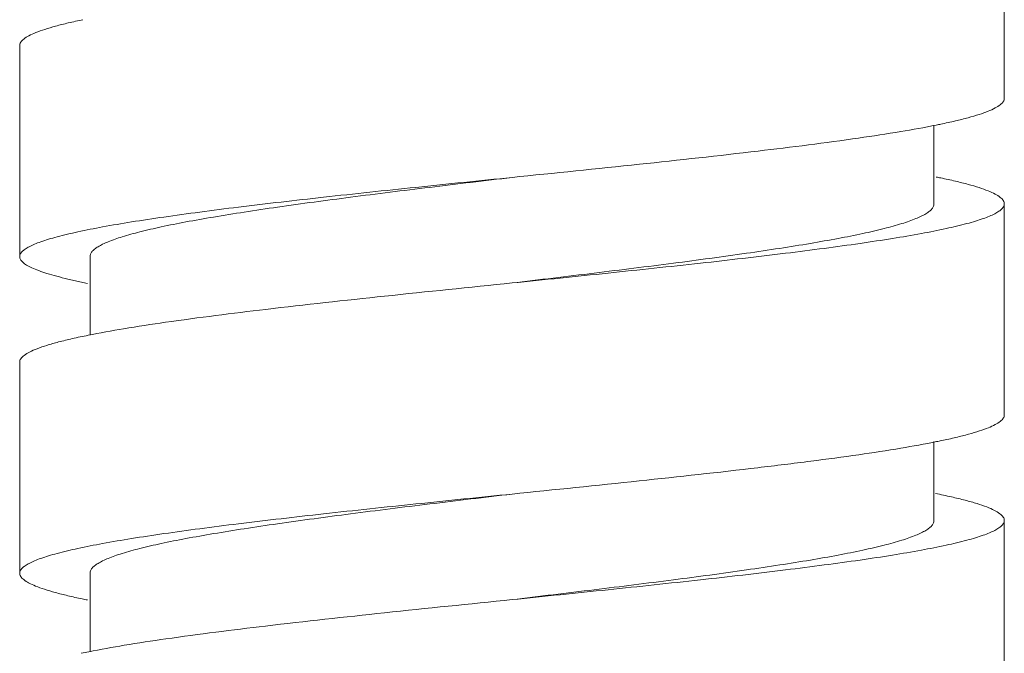
# Model space of a CAD drawing. Units: inches. Extents: x 3.5 to 38.9, y -63 to -3.3.
# Drawn here: x 25.9 to 26.4, y -38.8 to -38.5 of the extents above; entities that cross this region are included whole.
import ezdxf

# ---------------------------------------------------------------- set-up
doc = ezdxf.new("R2010")
doc.units = ezdxf.units.IN
doc.header["$MEASUREMENT"] = 0
doc.layers.add('Layer 1', color=7, linetype='Continuous', lineweight=0)

msp = doc.modelspace()

# ---------------------------------------------------------------- linework, layer by layer
at = {"layer": 'Layer 1', "color": 18, "lineweight": 5, "true_color": 0x000000}
for p, q in [((26.42804, -38.5166), (26.42804, -38.39907)), ((25.87957, -38.48722), (25.87957, -38.60475)), ((26.38887, -38.53153), (26.38887, -38.57537)), ((26.42804, -38.6929), (26.42804, -38.57537)), ((25.91875, -38.60475), (25.91875, -38.64855)), ((25.90637, -38.61726), (25.91736, -38.61965)), ((25.87957, -38.66352), (25.87957, -38.78105)), ((26.38887, -38.70779), (26.38887, -38.75166)), ((26.42804, -38.86919), (26.42804, -38.75166)), ((25.91875, -38.78105), (25.91875, -38.82476))]:
    msp.add_line(p, q, dxfattribs=at)
for points, knots in [([(25.91475, -38.47285), (25.91204, -38.47342), (25.90933, -38.47401), (25.90664, -38.47465), (25.90427, -38.47521), (25.9019, -38.4758), (25.89955, -38.47644), (25.89752, -38.477), (25.8955, -38.47759), (25.8935, -38.47824), (25.89182, -38.47879), (25.89015, -38.47937), (25.88851, -38.48004), (25.88718, -38.48057), (25.88588, -38.48116), (25.88461, -38.48183), (25.88363, -38.48236), (25.88268, -38.48293), (25.88182, -38.48363), (25.88147, -38.48391), (25.88114, -38.4842), (25.88084, -38.48453), (25.88058, -38.4848), (25.88034, -38.4851), (25.88013, -38.48542), (25.87996, -38.48571), (25.87981, -38.48601), (25.87971, -38.48632), (25.87962, -38.48661), (25.87957, -38.48692), (25.87957, -38.48722)], [0, 0, 0, 0, 1, 1, 1, 2, 2, 2, 3, 3, 3, 4, 4, 4, 5, 5, 5, 6, 6, 6, 7, 7, 7, 8, 8, 8, 9, 9, 9, 10, 10, 10, 10]), ([(26.42804, -38.5166), (26.42804, -38.51691), (26.42799, -38.51721), (26.4279, -38.5175), (26.4278, -38.51782), (26.42766, -38.51812), (26.42748, -38.5184), (26.42728, -38.51873), (26.42703, -38.51903), (26.42677, -38.5193), (26.42647, -38.51963), (26.42613, -38.51993), (26.42579, -38.5202), (26.42492, -38.5209), (26.42396, -38.52148), (26.42298, -38.52201), (26.4217, -38.52268), (26.42039, -38.52327), (26.41906, -38.52381), (26.41741, -38.52447), (26.41573, -38.52506), (26.41404, -38.52561), (26.41203, -38.52626), (26.41, -38.52685), (26.40796, -38.52741), (26.40559, -38.52805), (26.40321, -38.52865), (26.40083, -38.52921), (26.39812, -38.52985), (26.3954, -38.53044), (26.39268, -38.53101)], [0, 0, 0, 0, 1, 1, 1, 2, 2, 2, 3, 3, 3, 4, 4, 4, 5, 5, 5, 6, 6, 6, 7, 7, 7, 8, 8, 8, 9, 9, 9, 10, 10, 10, 10]), ([(26.39015, -38.53153), (26.38356, -38.53286), (26.37695, -38.53404), (26.37032, -38.53514), (26.36253, -38.53644), (26.35472, -38.53763), (26.3469, -38.53876), (26.32827, -38.54144), (26.30959, -38.54378), (26.2909, -38.54599)], [0, 0, 0, 0, 1, 1, 1, 2, 2, 2, 3, 3, 3, 3]), ([(26.2909, -38.54599), (26.26887, -38.54859), (26.24682, -38.551), (26.22477, -38.55333), (26.20112, -38.55584), (26.17746, -38.55826), (26.15381, -38.56068)], [0, 0, 0, 0, 1, 1, 1, 2, 2, 2, 2]), ([(26.15381, -38.56068), (26.13597, -38.5625), (26.11814, -38.56433), (26.10031, -38.56619), (26.08315, -38.56797), (26.066, -38.5698), (26.04886, -38.57169), (26.03305, -38.57345), (26.01724, -38.57526), (26.00145, -38.5772), (25.99424, -38.57809), (25.98703, -38.57901), (25.97983, -38.57996), (25.97318, -38.58084), (25.96653, -38.58175), (25.95989, -38.58271), (25.95386, -38.58359), (25.94784, -38.5845), (25.94182, -38.58547), (25.93647, -38.58633), (25.93112, -38.58724), (25.92579, -38.58822), (25.92116, -38.58907), (25.91655, -38.58998), (25.91195, -38.59098), (25.9081, -38.59181), (25.90426, -38.59271), (25.90045, -38.59373), (25.89882, -38.59417), (25.89721, -38.59462), (25.8956, -38.59511), (25.89419, -38.59554), (25.89278, -38.59599), (25.89138, -38.59649), (25.89017, -38.59691), (25.88897, -38.59737), (25.88779, -38.59786), (25.88679, -38.59828), (25.8858, -38.59874), (25.88484, -38.59924), (25.88405, -38.59966), (25.88327, -38.60011), (25.88254, -38.60062), (25.88195, -38.60103), (25.88139, -38.60148), (25.88089, -38.602), (25.8805, -38.60241), (25.88015, -38.60286), (25.8799, -38.60337), (25.8797, -38.6038), (25.87957, -38.60428), (25.87957, -38.60475)], [0, 0, 0, 0, 1, 1, 1, 2, 2, 2, 3, 3, 3, 4, 4, 4, 5, 5, 5, 6, 6, 6, 7, 7, 7, 8, 8, 8, 9, 9, 9, 10, 10, 10, 11, 11, 11, 12, 12, 12, 13, 13, 13, 14, 14, 14, 15, 15, 15, 16, 16, 16, 17, 17, 17, 17]), ([(25.91875, -38.60475), (25.91875, -38.60428), (25.91885, -38.60381), (25.91903, -38.60337), (25.91924, -38.60287), (25.91954, -38.60241), (25.91988, -38.602), (25.9203, -38.60149), (25.92078, -38.60103), (25.92129, -38.60062), (25.92192, -38.60011), (25.92258, -38.59966), (25.92326, -38.59924), (25.92408, -38.59874), (25.92493, -38.59829), (25.92579, -38.59786), (25.9268, -38.59737), (25.92783, -38.59691), (25.92887, -38.59649), (25.93141, -38.59544), (25.93402, -38.59455), (25.93664, -38.59373), (25.9399, -38.59272), (25.94319, -38.59182), (25.9465, -38.59098), (25.95044, -38.58998), (25.95439, -38.58908), (25.95836, -38.58822), (25.96293, -38.58724), (25.96751, -38.58633), (25.9721, -38.58547), (25.97725, -38.5845), (25.98242, -38.58359), (25.98759, -38.58271), (25.99328, -38.58175), (25.99898, -38.58084), (26.00468, -38.57996), (26.01085, -38.57901), (26.01703, -38.57809), (26.02321, -38.5772), (26.03674, -38.57526), (26.05029, -38.57345), (26.06385, -38.5717), (26.07854, -38.5698), (26.09325, -38.56797), (26.10795, -38.56619), (26.12324, -38.56433), (26.13852, -38.5625), (26.15381, -38.56068)], [0, 0, 0, 0, 1, 1, 1, 2, 2, 2, 3, 3, 3, 4, 4, 4, 5, 5, 5, 6, 6, 6, 7, 7, 7, 8, 8, 8, 9, 9, 9, 10, 10, 10, 11, 11, 11, 12, 12, 12, 13, 13, 13, 14, 14, 14, 15, 15, 15, 16, 16, 16, 16]), ([(26.39265, -38.56095), (26.39537, -38.56152), (26.39809, -38.56212), (26.4008, -38.56276), (26.40319, -38.56332), (26.40557, -38.56391), (26.40794, -38.56456), (26.40998, -38.56511), (26.41202, -38.56571), (26.41403, -38.56636), (26.41572, -38.56691), (26.4174, -38.5675), (26.41905, -38.56816), (26.42038, -38.5687), (26.4217, -38.56928), (26.42297, -38.56996), (26.42396, -38.57049), (26.42491, -38.57107), (26.42578, -38.57176), (26.42613, -38.57204), (26.42647, -38.57234), (26.42677, -38.57267), (26.42703, -38.57294), (26.42728, -38.57324), (26.42748, -38.57357), (26.42766, -38.57385), (26.4278, -38.57415), (26.4279, -38.57447), (26.42799, -38.57476), (26.42804, -38.57506), (26.42804, -38.57537)], [0, 0, 0, 0, 1, 1, 1, 2, 2, 2, 3, 3, 3, 4, 4, 4, 5, 5, 5, 6, 6, 6, 7, 7, 7, 8, 8, 8, 9, 9, 9, 10, 10, 10, 10]), ([(26.42804, -38.57537), (26.42804, -38.57584), (26.42792, -38.57631), (26.42771, -38.57674), (26.42747, -38.57726), (26.42712, -38.57771), (26.42672, -38.57812), (26.42622, -38.57864), (26.42566, -38.57909), (26.42508, -38.5795), (26.42434, -38.58001), (26.42357, -38.58046), (26.42278, -38.58088), (26.42181, -38.58138), (26.42083, -38.58183), (26.41983, -38.58225), (26.41864, -38.58275), (26.41744, -38.58321), (26.41623, -38.58363), (26.41484, -38.58412), (26.41343, -38.58458), (26.41201, -38.58501), (26.41041, -38.5855), (26.40879, -38.58595), (26.40717, -38.58639), (26.40336, -38.58741), (26.39952, -38.5883), (26.39566, -38.58914), (26.39107, -38.59014), (26.38645, -38.59104), (26.38183, -38.5919), (26.37649, -38.59288), (26.37115, -38.59379), (26.3658, -38.59465), (26.35978, -38.59562), (26.35375, -38.59653), (26.34772, -38.5974), (26.34108, -38.59837), (26.33443, -38.59928), (26.32778, -38.60016), (26.32058, -38.60111), (26.31337, -38.60203), (26.30616, -38.60291), (26.29037, -38.60486), (26.27457, -38.60667), (26.25875, -38.60842), (26.24161, -38.61032), (26.22446, -38.61214), (26.20731, -38.61393), (26.18948, -38.61579), (26.17164, -38.61762), (26.15381, -38.61944)], [0, 0, 0, 0, 1, 1, 1, 2, 2, 2, 3, 3, 3, 4, 4, 4, 5, 5, 5, 6, 6, 6, 7, 7, 7, 8, 8, 8, 9, 9, 9, 10, 10, 10, 11, 11, 11, 12, 12, 12, 13, 13, 13, 14, 14, 14, 15, 15, 15, 16, 16, 16, 17, 17, 17, 17]), ([(26.38887, -38.57537), (26.38887, -38.57584), (26.38876, -38.57631), (26.38858, -38.57674), (26.38838, -38.57725), (26.38808, -38.5777), (26.38773, -38.57812), (26.38732, -38.57863), (26.38683, -38.57908), (26.38632, -38.5795), (26.3857, -38.58001), (26.38504, -38.58046), (26.38435, -38.58088), (26.38353, -38.58138), (26.38269, -38.58183), (26.38182, -38.58225), (26.38081, -38.58275), (26.37979, -38.5832), (26.37875, -38.58363), (26.37755, -38.58412), (26.37634, -38.58458), (26.37513, -38.58501), (26.37375, -38.5855), (26.37237, -38.58595), (26.37097, -38.58639), (26.36772, -38.5874), (26.36442, -38.5883), (26.36111, -38.58914), (26.35718, -38.59014), (26.35322, -38.59104), (26.34925, -38.59189), (26.34469, -38.59288), (26.34011, -38.59379), (26.33551, -38.59465), (26.33036, -38.59562), (26.3252, -38.59653), (26.32002, -38.5974), (26.31433, -38.59836), (26.30864, -38.59928), (26.30293, -38.60016), (26.29676, -38.60111), (26.29058, -38.60203), (26.2844, -38.60291), (26.27087, -38.60486), (26.25732, -38.60667), (26.24377, -38.60842), (26.22907, -38.61032), (26.21437, -38.61214), (26.19966, -38.61393), (26.18438, -38.61579), (26.16909, -38.61762), (26.15381, -38.61944)], [0, 0, 0, 0, 1, 1, 1, 2, 2, 2, 3, 3, 3, 4, 4, 4, 5, 5, 5, 6, 6, 6, 7, 7, 7, 8, 8, 8, 9, 9, 9, 10, 10, 10, 11, 11, 11, 12, 12, 12, 13, 13, 13, 14, 14, 14, 15, 15, 15, 16, 16, 16, 17, 17, 17, 17]), ([(25.87957, -38.60475), (25.87957, -38.60529), (25.87974, -38.60583), (25.88, -38.60631), (25.88032, -38.60691), (25.88077, -38.60742), (25.88127, -38.60788), (25.88192, -38.60847), (25.88264, -38.60898), (25.88339, -38.60944), (25.88434, -38.61003), (25.88534, -38.61054), (25.88636, -38.611), (25.8876, -38.61158), (25.88887, -38.61209), (25.89015, -38.61257), (25.89168, -38.61314), (25.89322, -38.61365), (25.89477, -38.61413), (25.89656, -38.61469), (25.89837, -38.61521), (25.90018, -38.6157), (25.90224, -38.61625), (25.9043, -38.61677), (25.90637, -38.61726)], [0, 0, 0, 0, 1, 1, 1, 2, 2, 2, 3, 3, 3, 4, 4, 4, 5, 5, 5, 6, 6, 6, 7, 7, 7, 8, 8, 8, 8]), ([(26.15381, -38.61944), (26.13014, -38.62186), (26.10647, -38.62428), (26.08281, -38.62679), (26.06075, -38.62913), (26.03869, -38.63153), (26.01665, -38.63414)], [0, 0, 0, 0, 1, 1, 1, 2, 2, 2, 2]), ([(26.01665, -38.63414), (25.99801, -38.63634), (25.97939, -38.63867), (25.96081, -38.64135), (25.95301, -38.64247), (25.94521, -38.64366), (25.93744, -38.64495), (25.93082, -38.64605), (25.92421, -38.64723), (25.91763, -38.64856)], [0, 0, 0, 0, 1, 1, 1, 2, 2, 2, 3, 3, 3, 3]), ([(25.91763, -38.64856), (25.91471, -38.64914), (25.91179, -38.64976), (25.90888, -38.65043), (25.90631, -38.65101), (25.90375, -38.65163), (25.90121, -38.6523), (25.89901, -38.65287), (25.89682, -38.65349), (25.89466, -38.65417), (25.89284, -38.65473), (25.89103, -38.65535), (25.88926, -38.65604), (25.88782, -38.65659), (25.88641, -38.6572), (25.88503, -38.65791), (25.88398, -38.65845), (25.88294, -38.65905), (25.882, -38.65978), (25.88163, -38.66006), (25.88127, -38.66037), (25.88094, -38.66071), (25.88066, -38.661), (25.8804, -38.66131), (25.88018, -38.66165), (25.87999, -38.66194), (25.87983, -38.66225), (25.87972, -38.66258), (25.87962, -38.66288), (25.87957, -38.6632), (25.87957, -38.66352)], [0, 0, 0, 0, 1, 1, 1, 2, 2, 2, 3, 3, 3, 4, 4, 4, 5, 5, 5, 6, 6, 6, 7, 7, 7, 8, 8, 8, 9, 9, 9, 10, 10, 10, 10]), ([(26.42804, -38.6929), (26.42804, -38.6932), (26.42799, -38.6935), (26.4279, -38.69379), (26.42781, -38.69411), (26.42766, -38.69441), (26.42749, -38.69469), (26.42728, -38.69501), (26.42705, -38.69531), (26.42679, -38.69558), (26.42649, -38.69591), (26.42616, -38.6962), (26.42581, -38.69648), (26.42495, -38.69717), (26.42401, -38.69775), (26.42303, -38.69827), (26.42178, -38.69894), (26.42048, -38.69953), (26.41916, -38.70006), (26.41753, -38.70072), (26.41587, -38.70131), (26.4142, -38.70185), (26.41221, -38.7025), (26.4102, -38.70309), (26.40819, -38.70364), (26.40585, -38.70428), (26.40349, -38.70487), (26.40113, -38.70543), (26.39846, -38.70607), (26.39577, -38.70666), (26.39307, -38.70722)], [0, 0, 0, 0, 1, 1, 1, 2, 2, 2, 3, 3, 3, 4, 4, 4, 5, 5, 5, 6, 6, 6, 7, 7, 7, 8, 8, 8, 9, 9, 9, 10, 10, 10, 10]), ([(26.39032, -38.70779), (26.38372, -38.70912), (26.3771, -38.71031), (26.37046, -38.71142), (26.36265, -38.71272), (26.35482, -38.71391), (26.34698, -38.71504), (26.33809, -38.71632), (26.32918, -38.71752), (26.32027, -38.71867), (26.31045, -38.71993), (26.30062, -38.72113), (26.29079, -38.7223)], [0, 0, 0, 0, 1, 1, 1, 2, 2, 2, 3, 3, 3, 4, 4, 4, 4]), ([(26.29079, -38.7223), (26.26878, -38.7249), (26.24675, -38.7273), (26.22471, -38.72963), (26.20108, -38.73214), (26.17744, -38.73455), (26.15381, -38.73697)], [0, 0, 0, 0, 1, 1, 1, 2, 2, 2, 2]), ([(26.15381, -38.73697), (26.13597, -38.7388), (26.11814, -38.74062), (26.10031, -38.74248), (26.08315, -38.74427), (26.066, -38.74609), (26.04886, -38.74799), (26.03305, -38.74974), (26.01724, -38.75156), (26.00145, -38.7535), (25.99424, -38.75439), (25.98703, -38.7553), (25.97983, -38.75625), (25.97318, -38.75713), (25.96653, -38.75805), (25.95989, -38.75901), (25.95386, -38.75988), (25.94784, -38.76079), (25.94182, -38.76176), (25.93647, -38.76263), (25.93112, -38.76354), (25.92579, -38.76452), (25.92116, -38.76537), (25.91655, -38.76628), (25.91195, -38.76727), (25.9081, -38.76811), (25.90426, -38.76901), (25.90045, -38.77003), (25.89883, -38.77046), (25.89721, -38.77092), (25.8956, -38.7714), (25.89419, -38.77183), (25.89278, -38.77229), (25.89138, -38.77278), (25.89017, -38.77321), (25.88897, -38.77366), (25.88779, -38.77416), (25.88679, -38.77458), (25.8858, -38.77503), (25.88484, -38.77554), (25.88405, -38.77595), (25.88327, -38.7764), (25.88254, -38.77691), (25.88195, -38.77732), (25.88139, -38.77777), (25.88089, -38.77829), (25.8805, -38.7787), (25.88014, -38.77915), (25.8799, -38.77967), (25.8797, -38.7801), (25.87957, -38.78057), (25.87957, -38.78105)], [0, 0, 0, 0, 1, 1, 1, 2, 2, 2, 3, 3, 3, 4, 4, 4, 5, 5, 5, 6, 6, 6, 7, 7, 7, 8, 8, 8, 9, 9, 9, 10, 10, 10, 11, 11, 11, 12, 12, 12, 13, 13, 13, 14, 14, 14, 15, 15, 15, 16, 16, 16, 17, 17, 17, 17]), ([(25.91875, -38.78105), (25.91875, -38.78058), (25.91885, -38.78011), (25.91903, -38.77967), (25.91924, -38.77917), (25.91954, -38.77871), (25.91988, -38.77829), (25.9203, -38.77778), (25.92078, -38.77733), (25.92129, -38.77691), (25.92192, -38.77641), (25.92258, -38.77595), (25.92326, -38.77554), (25.92408, -38.77504), (25.92493, -38.77458), (25.92579, -38.77416), (25.9268, -38.77366), (25.92783, -38.77321), (25.92887, -38.77278), (25.93006, -38.77229), (25.93127, -38.77184), (25.93249, -38.7714), (25.93386, -38.77092), (25.93525, -38.77046), (25.93664, -38.77003), (25.9399, -38.76901), (25.94319, -38.76811), (25.9465, -38.76727), (25.95044, -38.76628), (25.95439, -38.76537), (25.95836, -38.76452), (25.96293, -38.76354), (25.96751, -38.76263), (25.9721, -38.76176), (25.97725, -38.76079), (25.98242, -38.75988), (25.98759, -38.75901), (25.99328, -38.75805), (25.99898, -38.75714), (26.00468, -38.75625), (26.01085, -38.7553), (26.01703, -38.75439), (26.02321, -38.7535), (26.03674, -38.75156), (26.05029, -38.74974), (26.06385, -38.74799), (26.07854, -38.74609), (26.09325, -38.74427), (26.10795, -38.74248), (26.12324, -38.74062), (26.13852, -38.7388), (26.15381, -38.73697)], [0, 0, 0, 0, 1, 1, 1, 2, 2, 2, 3, 3, 3, 4, 4, 4, 5, 5, 5, 6, 6, 6, 7, 7, 7, 8, 8, 8, 9, 9, 9, 10, 10, 10, 11, 11, 11, 12, 12, 12, 13, 13, 13, 14, 14, 14, 15, 15, 15, 16, 16, 16, 17, 17, 17, 17]), ([(26.38979, -38.73666), (26.39273, -38.73726), (26.39567, -38.73788), (26.39859, -38.73854), (26.40117, -38.73912), (26.40374, -38.73974), (26.4063, -38.74041), (26.40851, -38.74099), (26.4107, -38.74161), (26.41288, -38.74229), (26.41471, -38.74286), (26.41652, -38.74347), (26.41831, -38.74416), (26.41975, -38.74472), (26.42117, -38.74533), (26.42255, -38.74604), (26.42362, -38.74658), (26.42465, -38.74719), (26.4256, -38.74791), (26.42597, -38.7482), (26.42634, -38.74851), (26.42667, -38.74885), (26.42695, -38.74914), (26.42721, -38.74945), (26.42743, -38.74979), (26.42762, -38.75008), (26.42778, -38.75039), (26.42789, -38.75073), (26.42799, -38.75103), (26.42804, -38.75135), (26.42804, -38.75166)], [0, 0, 0, 0, 1, 1, 1, 2, 2, 2, 3, 3, 3, 4, 4, 4, 5, 5, 5, 6, 6, 6, 7, 7, 7, 8, 8, 8, 9, 9, 9, 10, 10, 10, 10]), ([(26.42804, -38.75166), (26.42804, -38.75214), (26.42792, -38.75261), (26.42771, -38.75304), (26.42747, -38.75356), (26.42712, -38.75401), (26.42672, -38.75442), (26.42623, -38.75494), (26.42566, -38.75539), (26.42508, -38.75579), (26.42434, -38.75631), (26.42357, -38.75676), (26.42278, -38.75717), (26.42181, -38.75768), (26.42083, -38.75813), (26.41983, -38.75855), (26.41864, -38.75905), (26.41744, -38.7595), (26.41623, -38.75993), (26.41484, -38.76042), (26.41343, -38.76087), (26.41201, -38.7613), (26.41041, -38.76179), (26.40879, -38.76225), (26.40717, -38.76268), (26.40336, -38.7637), (26.39952, -38.7646), (26.39566, -38.76544), (26.39107, -38.76643), (26.38645, -38.76734), (26.38183, -38.76819), (26.37649, -38.76917), (26.37115, -38.77008), (26.36579, -38.77095), (26.35978, -38.77192), (26.35375, -38.77283), (26.34772, -38.7737), (26.34108, -38.77466), (26.33443, -38.77557), (26.32778, -38.77645), (26.32058, -38.77741), (26.31337, -38.77832), (26.30616, -38.77921), (26.29037, -38.78115), (26.27457, -38.78297), (26.25875, -38.78472), (26.24161, -38.78662), (26.22446, -38.78844), (26.20731, -38.79023), (26.18948, -38.79209), (26.17164, -38.79391), (26.15381, -38.79574)], [0, 0, 0, 0, 1, 1, 1, 2, 2, 2, 3, 3, 3, 4, 4, 4, 5, 5, 5, 6, 6, 6, 7, 7, 7, 8, 8, 8, 9, 9, 9, 10, 10, 10, 11, 11, 11, 12, 12, 12, 13, 13, 13, 14, 14, 14, 15, 15, 15, 16, 16, 16, 17, 17, 17, 17]), ([(26.38887, -38.75166), (26.38887, -38.75213), (26.38876, -38.7526), (26.38858, -38.75304), (26.38838, -38.75354), (26.38808, -38.754), (26.38773, -38.75442), (26.38732, -38.75493), (26.38683, -38.75538), (26.38632, -38.75579), (26.3857, -38.7563), (26.38504, -38.75675), (26.38435, -38.75717), (26.38353, -38.75767), (26.38269, -38.75813), (26.38182, -38.75855), (26.38081, -38.75904), (26.37979, -38.7595), (26.37875, -38.75993), (26.3762, -38.76097), (26.3736, -38.76186), (26.37097, -38.76268), (26.36771, -38.7637), (26.36442, -38.7646), (26.36111, -38.76544), (26.35718, -38.76643), (26.35322, -38.76734), (26.34925, -38.76819), (26.34469, -38.76917), (26.3401, -38.77008), (26.33551, -38.77094), (26.33036, -38.77191), (26.32519, -38.77283), (26.32002, -38.7737), (26.31433, -38.77466), (26.30864, -38.77557), (26.30293, -38.77645), (26.29676, -38.77741), (26.29058, -38.77832), (26.2844, -38.77921), (26.27087, -38.78115), (26.25732, -38.78297), (26.24377, -38.78472), (26.22907, -38.78662), (26.21437, -38.78844), (26.19966, -38.79023), (26.18438, -38.79209), (26.16909, -38.79391), (26.15381, -38.79574)], [0, 0, 0, 0, 1, 1, 1, 2, 2, 2, 3, 3, 3, 4, 4, 4, 5, 5, 5, 6, 6, 6, 7, 7, 7, 8, 8, 8, 9, 9, 9, 10, 10, 10, 11, 11, 11, 12, 12, 12, 13, 13, 13, 14, 14, 14, 15, 15, 15, 16, 16, 16, 16]), ([(25.87957, -38.78105), (25.87957, -38.78135), (25.87962, -38.78165), (25.87971, -38.78194), (25.87981, -38.78225), (25.87995, -38.78255), (25.88013, -38.78283), (25.88033, -38.78315), (25.88056, -38.78345), (25.88082, -38.78373), (25.88112, -38.78405), (25.88145, -38.78434), (25.88179, -38.78462), (25.88265, -38.78531), (25.88359, -38.78588), (25.88456, -38.78641), (25.88581, -38.78708), (25.88711, -38.78766), (25.88842, -38.78819), (25.89004, -38.78885), (25.89169, -38.78944), (25.89336, -38.78998), (25.89534, -38.79063), (25.89734, -38.79121), (25.89935, -38.79177), (25.90167, -38.79241), (25.90402, -38.79299), (25.90637, -38.79355), (25.90903, -38.79419), (25.91171, -38.79478), (25.91439, -38.79534)], [0, 0, 0, 0, 1, 1, 1, 2, 2, 2, 3, 3, 3, 4, 4, 4, 5, 5, 5, 6, 6, 6, 7, 7, 7, 8, 8, 8, 9, 9, 9, 10, 10, 10, 10]), ([(26.15381, -38.79574), (26.13012, -38.79816), (26.10642, -38.80058), (26.08274, -38.80309), (26.06066, -38.80543), (26.03858, -38.80784), (26.01653, -38.81045)], [0, 0, 0, 0, 1, 1, 1, 2, 2, 2, 2]), ([(26.01653, -38.81045), (25.99801, -38.81264), (25.97951, -38.81495), (25.96105, -38.81761), (25.95329, -38.81872), (25.94553, -38.8199), (25.93779, -38.82119), (25.9312, -38.82228), (25.92461, -38.82345), (25.91805, -38.82477)], [0, 0, 0, 0, 1, 1, 1, 2, 2, 2, 3, 3, 3, 3])]:
    msp.add_open_spline(points, degree=3, knots=knots, dxfattribs=at)
for points in [[(26.39015, -38.53153), (26.39099, -38.53136), (26.39184, -38.53119), (26.39268, -38.53101)], [(26.39265, -38.56095), (26.39181, -38.56078), (26.39097, -38.56061), (26.39013, -38.56044)], [(26.39032, -38.70779), (26.39124, -38.7076), (26.39216, -38.70741), (26.39307, -38.70722)], [(25.91439, -38.79534), (25.91535, -38.79554), (25.91631, -38.79574), (25.91728, -38.79593)], [(25.91805, -38.82477), (25.91666, -38.82505), (25.91526, -38.82533), (25.91387, -38.82563)]]:
    msp.add_open_spline(points, degree=3, dxfattribs=at)

doc.saveas('drawing.dxf')
